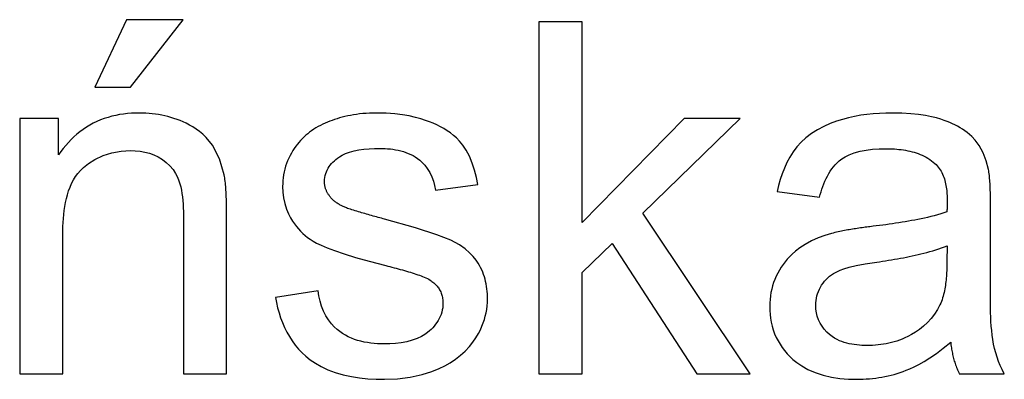
# Model space of a CAD drawing. Units: millimetres. Extents: x 32006 to 51456, y -34538 to -24666.
# Drawn here: x 36329 to 36333, y -32243 to -32241 of the extents above; entities that cross this region are included whole.
import ezdxf

# ---------------------------------------------------------------- set-up
doc = ezdxf.new("R2010")
doc.units = ezdxf.units.MM
doc.linetypes.add('L.PUNKTOWA_C', pattern=[10, 7, -1.2, 0.6, -1.2])
doc.layers.add('01  Kontur 1', color=10, linetype='Continuous', lineweight=30)
doc.layers.add('05 __ _ __ _ __ _ __           CENTER', color=40, linetype='L.PUNKTOWA_C', lineweight=9)

# ---------------------------------------------------------------- blocks, each defined once
blk = doc.blocks.new('ROBUST #1')
at = {"layer": '01  Kontur 1'}
for p, q in [((313.5214, -28.8324), (313.3865, -29.1194)), ((313.7638, -28.8324), (313.5214, -28.8324)), ((313.5386, -29.1194), (313.7638, -28.8324)), ((315.465, -28.8416), (315.2809, -28.8416)), ((315.2809, -28.8416), (315.2809, -30.3416)), ((315.465, -29.6967), (315.465, -28.8416)), ((313.3865, -29.1194), (313.5386, -29.1194)), ((313.2322, -29.2543), (313.0664, -29.2543)), ((313.0664, -29.2543), (313.0664, -30.3416)), ((313.2322, -29.4086), (313.2322, -29.2543)), ((313.3957, -29.2665), (313.3805, -29.2738)), ((313.4112, -29.26), (313.3957, -29.2665)), ((313.427, -29.254), (313.4112, -29.26)), ((313.4431, -29.2488), (313.427, -29.254)), ((313.4595, -29.2443), (313.4431, -29.2488)), ((313.4761, -29.2404), (313.4595, -29.2443)), ((313.4928, -29.2372), (313.4761, -29.2404)), ((313.5096, -29.2346), (313.4928, -29.2372)), ((313.5265, -29.2327), (313.5096, -29.2346)), ((313.5434, -29.2313), (313.5265, -29.2327)), ((313.5604, -29.2305), (313.5434, -29.2313)), ((313.5774, -29.2303), (313.5604, -29.2305)), ((313.5912, -29.2305), (313.5774, -29.2303)), ((313.6048, -29.231), (313.5912, -29.2305)), ((313.6184, -29.2319), (313.6048, -29.231)), ((313.6319, -29.2331), (313.6184, -29.2319)), ((313.6454, -29.2348), (313.6319, -29.2331)), ((313.6588, -29.2368), (313.6454, -29.2348)), ((313.6721, -29.2392), (313.6588, -29.2368)), ((313.6854, -29.242), (313.6721, -29.2392)), ((313.6985, -29.2453), (313.6854, -29.242)), ((313.7116, -29.2489), (313.6985, -29.2453)), ((313.7245, -29.253), (313.7116, -29.2489)), ((313.7374, -29.2575), (313.7245, -29.253)), ((313.7502, -29.2624), (313.7374, -29.2575)), ((313.7631, -29.2679), (313.7502, -29.2624)), ((313.7766, -29.2742), (313.7631, -29.2679)), ((314.3892, -29.2653), (314.379, -29.2693)), ((314.3993, -29.2616), (314.3892, -29.2653)), ((314.4096, -29.2581), (314.3993, -29.2616)), ((314.4202, -29.2547), (314.4096, -29.2581)), ((314.431, -29.2515), (314.4202, -29.2547)), ((314.4422, -29.2484), (314.431, -29.2515)), ((314.4537, -29.2455), (314.4422, -29.2484)), ((314.4655, -29.2429), (314.4537, -29.2455)), ((314.4776, -29.2404), (314.4655, -29.2429)), ((314.4902, -29.2381), (314.4776, -29.2404)), ((314.5031, -29.2362), (314.4902, -29.2381)), ((314.5164, -29.2344), (314.5031, -29.2362)), ((314.5301, -29.233), (314.5164, -29.2344)), ((314.5442, -29.2318), (314.5301, -29.233)), ((314.5588, -29.231), (314.5442, -29.2318)), ((314.5738, -29.2305), (314.5588, -29.231)), ((314.5893, -29.2303), (314.5738, -29.2305)), ((314.6293, -29.2312), (314.5893, -29.2303)), ((314.6657, -29.2338), (314.6293, -29.2312)), ((314.6986, -29.2378), (314.6657, -29.2338)), ((314.7281, -29.2429), (314.6986, -29.2378)), ((314.7543, -29.2487), (314.7281, -29.2429)), ((314.7775, -29.255), (314.7543, -29.2487)), ((314.7976, -29.2615), (314.7775, -29.255)), ((314.8149, -29.2678), (314.7976, -29.2615)), ((314.8304, -29.2741), (314.8149, -29.2678)), ((315.9006, -29.2543), (315.465, -29.6967)), ((315.7245, -29.6579), (316.1396, -29.2543)), ((316.1396, -29.2543), (315.9006, -29.2543)), ((316.5495, -29.2655), (316.5228, -29.2755)), ((316.5756, -29.2573), (316.5495, -29.2655)), ((316.6013, -29.2505), (316.5756, -29.2573)), ((316.6273, -29.2448), (316.6013, -29.2505)), ((316.6536, -29.2401), (316.6273, -29.2448)), ((316.6801, -29.2364), (316.6536, -29.2401)), ((316.7067, -29.2337), (316.6801, -29.2364)), ((316.7334, -29.2317), (316.7067, -29.2337)), ((316.76, -29.2306), (316.7334, -29.2317)), ((316.7867, -29.2303), (316.76, -29.2306)), ((316.8293, -29.2311), (316.7867, -29.2303)), ((316.8671, -29.2333), (316.8293, -29.2311)), ((316.9004, -29.2367), (316.8671, -29.2333)), ((316.9296, -29.241), (316.9004, -29.2367)), ((316.9547, -29.2459), (316.9296, -29.241)), ((316.9763, -29.2511), (316.9547, -29.2459)), ((316.9944, -29.2564), (316.9763, -29.2511)), ((317.0094, -29.2615), (316.9944, -29.2564)), ((317.0216, -29.2662), (317.0094, -29.2615)), ((317.0329, -29.2708), (317.0216, -29.2662)), ((313.3233, -29.31), (313.3102, -29.3206)), ((313.337, -29.3), (313.3233, -29.31)), ((313.3511, -29.2905), (313.337, -29.3)), ((313.3657, -29.2818), (313.3511, -29.2905)), ((313.3805, -29.2738), (313.3657, -29.2818)), ((313.7907, -29.2815), (313.7766, -29.2742)), ((313.805, -29.2897), (313.7907, -29.2815)), ((313.8194, -29.2989), (313.805, -29.2897)), ((313.8337, -29.3093), (313.8194, -29.2989)), ((313.8475, -29.3208), (313.8337, -29.3093)), ((314.3114, -29.3057), (314.303, -29.312)), ((314.3203, -29.2995), (314.3114, -29.3057)), ((314.3295, -29.2937), (314.3203, -29.2995)), ((314.339, -29.2881), (314.3295, -29.2937)), ((314.3488, -29.283), (314.339, -29.2881)), ((314.3587, -29.2781), (314.3488, -29.283)), ((314.3688, -29.2735), (314.3587, -29.2781)), ((314.379, -29.2693), (314.3688, -29.2735)), ((314.8458, -29.281), (314.8304, -29.2741)), ((314.8609, -29.2886), (314.8458, -29.281)), ((314.8756, -29.2967), (314.8609, -29.2886)), ((314.8899, -29.3056), (314.8756, -29.2967)), ((314.9038, -29.3152), (314.8899, -29.3056)), ((316.4692, -29.3013), (316.4434, -29.3176)), ((316.4959, -29.2873), (316.4692, -29.3013)), ((316.5228, -29.2755), (316.4959, -29.2873)), ((317.0442, -29.2758), (317.0329, -29.2708)), ((317.0554, -29.2811), (317.0442, -29.2758)), ((317.0664, -29.2868), (317.0554, -29.2811)), ((317.0773, -29.2929), (317.0664, -29.2868)), ((317.0878, -29.2993), (317.0773, -29.2929)), ((317.0981, -29.3062), (317.0878, -29.2993)), ((317.108, -29.3135), (317.0981, -29.3062)), ((313.2855, -29.3433), (313.2739, -29.3555)), ((313.2976, -29.3317), (313.2855, -29.3433)), ((313.3102, -29.3206), (313.2976, -29.3317)), ((313.862, -29.3348), (313.8475, -29.3208)), ((313.8882, -29.368), (313.862, -29.3348)), ((314.2644, -29.3475), (314.2574, -29.3553)), ((314.2716, -29.3398), (314.2644, -29.3475)), ((314.2791, -29.3325), (314.2716, -29.3398)), ((314.2868, -29.3254), (314.2791, -29.3325)), ((314.2948, -29.3186), (314.2868, -29.3254)), ((314.303, -29.312), (314.2948, -29.3186)), ((314.917, -29.3255), (314.9038, -29.3152)), ((314.9296, -29.3367), (314.917, -29.3255)), ((314.9428, -29.3504), (314.9296, -29.3367)), ((314.9568, -29.3675), (314.9428, -29.3504)), ((316.4196, -29.3357), (316.3989, -29.3548)), ((316.4434, -29.3176), (316.4196, -29.3357)), ((317.1175, -29.3212), (317.108, -29.3135)), ((317.1273, -29.3303), (317.1175, -29.3212)), ((317.1414, -29.3457), (317.1273, -29.3303)), ((317.1582, -29.3687), (317.1414, -29.3457)), ((313.2419, -29.3947), (313.2322, -29.4086)), ((313.2521, -29.3812), (313.2419, -29.3947)), ((313.2627, -29.3681), (313.2521, -29.3812)), ((313.2739, -29.3555), (313.2627, -29.3681)), ((313.4599, -29.3996), (313.4988, -29.3926)), ((313.4988, -29.3926), (313.5386, -29.3903)), ((313.5386, -29.3903), (313.5591, -29.391)), ((313.5591, -29.391), (313.5796, -29.3931)), ((313.5796, -29.3931), (313.5998, -29.3967)), ((313.9186, -29.4263), (313.8882, -29.368)), ((314.2314, -29.3908), (314.2253, -29.4009)), ((314.2377, -29.3812), (314.2314, -29.3908)), ((314.2442, -29.3721), (314.2377, -29.3812)), ((314.2507, -29.3635), (314.2442, -29.3721)), ((314.2574, -29.3553), (314.2507, -29.3635)), ((314.4729, -29.3973), (314.4925, -29.3919)), ((314.4925, -29.3919), (314.5131, -29.3878)), ((314.5131, -29.3878), (314.5346, -29.3847)), ((314.5346, -29.3847), (314.5567, -29.3827)), ((314.5567, -29.3827), (314.5792, -29.3815)), ((314.5792, -29.3815), (314.6018, -29.3812)), ((314.6018, -29.3812), (314.6131, -29.3813)), ((314.6131, -29.3813), (314.6245, -29.3817)), ((314.6245, -29.3817), (314.6358, -29.3825)), ((314.6358, -29.3825), (314.6472, -29.3835)), ((314.6472, -29.3835), (314.6585, -29.3849)), ((314.6585, -29.3849), (314.6698, -29.3867)), ((314.6698, -29.3867), (314.681, -29.3889)), ((314.681, -29.3889), (314.692, -29.3915)), ((314.692, -29.3915), (314.7028, -29.3946)), ((314.7028, -29.3946), (314.7135, -29.3981)), ((314.971, -29.3888), (314.9568, -29.3675)), ((314.9848, -29.4149), (314.971, -29.3888)), ((316.3808, -29.3749), (316.365, -29.3959)), ((316.3989, -29.3548), (316.3808, -29.3749)), ((316.626, -29.3999), (316.6509, -29.3931)), ((316.6509, -29.3931), (316.6771, -29.3881)), ((316.6771, -29.3881), (316.7043, -29.3848)), ((316.7043, -29.3848), (316.7321, -29.3829)), ((316.7321, -29.3829), (316.7604, -29.3823)), ((316.7604, -29.3823), (316.7696, -29.3824)), ((316.7696, -29.3824), (316.7789, -29.3826)), ((316.7789, -29.3826), (316.7883, -29.383)), ((316.7883, -29.383), (316.7977, -29.3835)), ((316.7977, -29.3835), (316.8071, -29.3843)), ((316.8071, -29.3843), (316.8165, -29.3852)), ((316.8165, -29.3852), (316.8259, -29.3863)), ((316.8259, -29.3863), (316.8353, -29.3876)), ((316.8353, -29.3876), (316.8446, -29.3891)), ((316.8446, -29.3891), (316.8538, -29.3909)), ((316.8538, -29.3909), (316.863, -29.3929)), ((316.863, -29.3929), (316.8721, -29.3952)), ((316.8721, -29.3952), (316.8811, -29.3977)), ((317.1752, -29.3998), (317.1582, -29.3687)), ((313.3598, -29.4458), (313.3876, -29.4281)), ((313.3876, -29.4281), (313.4221, -29.4117)), ((313.4221, -29.4117), (313.4599, -29.3996)), ((313.5998, -29.3967), (313.6197, -29.402)), ((313.6197, -29.402), (313.6388, -29.409)), ((313.6388, -29.409), (313.6573, -29.4178)), ((313.6573, -29.4178), (313.6749, -29.4284)), ((313.6749, -29.4284), (313.6915, -29.4408)), ((313.9387, -29.4944), (313.9186, -29.4263)), ((314.2091, -29.434), (314.2045, -29.4457)), ((314.2141, -29.4226), (314.2091, -29.434)), ((314.2196, -29.4115), (314.2141, -29.4226)), ((314.2253, -29.4009), (314.2196, -29.4115)), ((314.4023, -29.4397), (314.4084, -29.4338)), ((314.4084, -29.4338), (314.4147, -29.4283)), ((314.4147, -29.4283), (314.4218, -29.4226)), ((314.4218, -29.4226), (314.4308, -29.4164)), ((314.4308, -29.4164), (314.442, -29.4099)), ((314.442, -29.4099), (314.4559, -29.4035)), ((314.4559, -29.4035), (314.4729, -29.3973)), ((314.7135, -29.3981), (314.7239, -29.4022)), ((314.7239, -29.4022), (314.7341, -29.4068)), ((314.7341, -29.4068), (314.744, -29.4119)), ((314.744, -29.4119), (314.7536, -29.4177)), ((314.7536, -29.4177), (314.7629, -29.424)), ((314.7629, -29.424), (314.7725, -29.4315)), ((314.7725, -29.4315), (314.783, -29.4411)), ((314.9969, -29.4439), (314.9848, -29.4149)), ((316.351, -29.418), (316.3386, -29.441)), ((316.365, -29.3959), (316.351, -29.418)), ((316.553, -29.442), (316.5619, -29.4341)), ((316.5619, -29.4341), (316.5726, -29.4258)), ((316.5726, -29.4258), (316.5866, -29.417)), ((316.5866, -29.417), (316.6042, -29.4082)), ((316.6042, -29.4082), (316.626, -29.3999)), ((316.8811, -29.3977), (316.89, -29.4005)), ((316.89, -29.4005), (316.8988, -29.4035)), ((316.8988, -29.4035), (316.9074, -29.4069)), ((316.9074, -29.4069), (316.9159, -29.4105)), ((316.9159, -29.4105), (316.9242, -29.4145)), ((316.9242, -29.4145), (316.9323, -29.4188)), ((316.9323, -29.4188), (316.9402, -29.4234)), ((316.9402, -29.4234), (316.9479, -29.4283)), ((316.9479, -29.4283), (316.9554, -29.4336)), ((316.9554, -29.4336), (316.9626, -29.4392)), ((317.1887, -29.4344), (317.1752, -29.3998)), ((317.1983, -29.4704), (317.1887, -29.4344)), ((313.3143, -29.4878), (313.3253, -29.4751)), ((313.3253, -29.4751), (313.3391, -29.4621)), ((313.3391, -29.4621), (313.3598, -29.4458)), ((313.6915, -29.4408), (313.7067, -29.455)), ((313.7067, -29.455), (313.7204, -29.4712)), ((313.7204, -29.4712), (313.7314, -29.4879)), ((314.1972, -29.4696), (314.1943, -29.4816)), ((314.2006, -29.4576), (314.1972, -29.4696)), ((314.2045, -29.4457), (314.2006, -29.4576)), ((314.3743, -29.481), (314.3777, -29.4734)), ((314.3777, -29.4734), (314.3817, -29.466)), ((314.3817, -29.466), (314.3863, -29.459)), ((314.3863, -29.459), (314.3912, -29.4522)), ((314.3912, -29.4522), (314.3966, -29.4458)), ((314.3966, -29.4458), (314.4023, -29.4397)), ((314.783, -29.4411), (314.7939, -29.4529)), ((314.7939, -29.4529), (314.8048, -29.4671)), ((314.8048, -29.4671), (314.8152, -29.4838)), ((315.0067, -29.474), (314.9969, -29.4439)), ((315.0144, -29.5047), (315.0067, -29.474)), ((316.3277, -29.4649), (316.3183, -29.4894)), ((316.3386, -29.441), (316.3277, -29.4649)), ((316.5171, -29.4888), (316.5233, -29.4787)), ((316.5233, -29.4787), (316.53, -29.4689)), ((316.53, -29.4689), (316.5371, -29.4595)), ((316.5371, -29.4595), (316.5448, -29.4505)), ((316.5448, -29.4505), (316.553, -29.442)), ((316.9626, -29.4392), (316.9696, -29.4452)), ((316.9696, -29.4452), (316.9748, -29.45)), ((316.9748, -29.45), (316.9797, -29.4551)), ((316.9797, -29.4551), (316.9842, -29.4605)), ((316.9842, -29.4605), (316.9885, -29.4662)), ((316.9885, -29.4662), (316.9924, -29.4721)), ((316.9924, -29.4721), (316.9961, -29.4782)), ((316.9961, -29.4782), (316.9994, -29.4845)), ((317.1993, -29.4763), (317.1983, -29.4704)), ((317.2003, -29.4826), (317.1993, -29.4763)), ((313.2879, -29.5308), (313.2956, -29.5158)), ((313.2956, -29.5158), (313.3044, -29.5014)), ((313.3044, -29.5014), (313.3143, -29.4878)), ((313.7314, -29.4879), (313.7396, -29.5041)), ((313.7396, -29.5041), (313.7456, -29.5191)), ((313.7456, -29.5191), (313.7498, -29.5326)), ((313.9399, -29.5007), (313.9387, -29.4944)), ((313.941, -29.5073), (313.9399, -29.5007)), ((313.9419, -29.5142), (313.941, -29.5073)), ((313.9428, -29.5214), (313.9419, -29.5142)), ((314.189, -29.5185), (314.1882, -29.531)), ((314.1902, -29.5061), (314.189, -29.5185)), ((314.192, -29.4938), (314.1902, -29.5061)), ((314.1943, -29.4816), (314.192, -29.4938)), ((314.3663, -29.5218), (314.3666, -29.5134)), ((314.3666, -29.5134), (314.3676, -29.5051)), ((314.3676, -29.5051), (314.3692, -29.4969)), ((314.3692, -29.4969), (314.3714, -29.4888)), ((314.3714, -29.4888), (314.3743, -29.481)), ((314.8152, -29.4838), (314.8239, -29.5018)), ((314.8239, -29.5018), (314.8307, -29.5205)), ((314.8307, -29.5205), (314.836, -29.5398)), ((315.0203, -29.5355), (315.0144, -29.5047)), ((316.3101, -29.5144), (316.3032, -29.5398)), ((316.3183, -29.4894), (316.3101, -29.5144)), ((316.4964, -29.532), (316.501, -29.5209)), ((316.501, -29.5209), (316.506, -29.5099)), ((316.506, -29.5099), (316.5114, -29.4992)), ((316.5114, -29.4992), (316.5171, -29.4888)), ((316.9994, -29.4845), (317.0025, -29.4909)), ((317.0025, -29.4909), (317.0053, -29.4974)), ((317.0053, -29.4974), (317.0078, -29.5041)), ((317.0078, -29.5041), (317.01, -29.5109)), ((317.01, -29.5109), (317.012, -29.5177)), ((317.012, -29.5177), (317.0138, -29.5247)), ((317.2011, -29.4892), (317.2003, -29.4826)), ((317.2019, -29.496), (317.2011, -29.4892)), ((317.2026, -29.5029), (317.2019, -29.496)), ((317.2033, -29.51), (317.2026, -29.5029)), ((317.2038, -29.5171), (317.2033, -29.51)), ((317.2044, -29.5243), (317.2038, -29.5171)), ((313.2702, -29.5788), (313.2753, -29.5624)), ((313.2753, -29.5624), (313.2812, -29.5464)), ((313.2812, -29.5464), (313.2879, -29.5308)), ((313.7498, -29.5326), (313.7531, -29.5456)), ((313.7531, -29.5456), (313.7559, -29.5593)), ((313.7559, -29.5593), (313.7582, -29.5735)), ((313.9436, -29.5287), (313.9428, -29.5214)), ((313.9443, -29.5361), (313.9436, -29.5287)), ((313.945, -29.5436), (313.9443, -29.5361)), ((313.9456, -29.5511), (313.945, -29.5436)), ((313.9461, -29.5586), (313.9456, -29.5511)), ((313.9465, -29.5661), (313.9461, -29.5586)), ((314.1882, -29.531), (314.188, -29.5435)), ((314.188, -29.5435), (314.189, -29.5682)), ((314.3664, -29.5247), (314.3663, -29.5218)), ((314.3665, -29.5276), (314.3664, -29.5247)), ((314.3667, -29.5305), (314.3665, -29.5276)), ((314.3669, -29.5334), (314.3667, -29.5305)), ((314.3673, -29.5362), (314.3669, -29.5334)), ((314.3677, -29.5391), (314.3673, -29.5362)), ((314.3683, -29.5419), (314.3677, -29.5391)), ((314.3689, -29.5447), (314.3683, -29.5419)), ((314.3695, -29.5475), (314.3689, -29.5447)), ((314.3703, -29.5503), (314.3695, -29.5475)), ((314.3712, -29.553), (314.3703, -29.5503)), ((314.3721, -29.5558), (314.3712, -29.553)), ((314.3731, -29.5585), (314.3721, -29.5558)), ((314.3743, -29.5612), (314.3731, -29.5585)), ((314.3754, -29.5638), (314.3743, -29.5612)), ((314.836, -29.5398), (314.8396, -29.5595)), ((314.8396, -29.5595), (315.0203, -29.5355)), ((316.3032, -29.5398), (316.2973, -29.5653)), ((316.4844, -29.5663), (316.4881, -29.5548)), ((316.4881, -29.5548), (316.4921, -29.5433)), ((316.4921, -29.5433), (316.4964, -29.532)), ((317.0138, -29.5247), (317.0155, -29.5318)), ((317.0155, -29.5318), (317.0169, -29.5389)), ((317.0169, -29.5389), (317.0181, -29.5461)), ((317.0181, -29.5461), (317.0191, -29.5534)), ((317.0191, -29.5534), (317.02, -29.5607)), ((317.02, -29.5607), (317.0207, -29.568)), ((317.2048, -29.5314), (317.2044, -29.5243)), ((317.2052, -29.5384), (317.2048, -29.5314)), ((317.2055, -29.5455), (317.2052, -29.5384)), ((317.2059, -29.5527), (317.2055, -29.5455)), ((317.2061, -29.56), (317.2059, -29.5527)), ((317.2064, -29.5674), (317.2061, -29.56)), ((313.2622, -29.6121), (313.2658, -29.5954)), ((313.2658, -29.5954), (313.2702, -29.5788)), ((313.7582, -29.5735), (313.7602, -29.5882)), ((313.7602, -29.5882), (313.7618, -29.6032)), ((313.7618, -29.6032), (313.763, -29.6185)), ((313.9469, -29.5736), (313.9465, -29.5661)), ((313.9473, -29.5811), (313.9469, -29.5736)), ((313.9476, -29.5888), (313.9473, -29.5811)), ((313.9479, -29.5966), (313.9476, -29.5888)), ((313.9481, -29.6044), (313.9479, -29.5966)), ((313.9483, -29.6122), (313.9481, -29.6044)), ((314.189, -29.5682), (314.1921, -29.5925)), ((314.1921, -29.5925), (314.1974, -29.6166)), ((314.3767, -29.5664), (314.3754, -29.5638)), ((314.378, -29.569), (314.3767, -29.5664)), ((314.3794, -29.5715), (314.378, -29.569)), ((314.3809, -29.574), (314.3794, -29.5715)), ((314.3824, -29.5764), (314.3809, -29.574)), ((314.384, -29.5788), (314.3824, -29.5764)), ((314.3857, -29.5812), (314.384, -29.5788)), ((314.3874, -29.5835), (314.3857, -29.5812)), ((314.3892, -29.5858), (314.3874, -29.5835)), ((314.3914, -29.5887), (314.3892, -29.5858)), ((314.3937, -29.5915), (314.3914, -29.5887)), ((314.3961, -29.5942), (314.3937, -29.5915)), ((314.3985, -29.5969), (314.3961, -29.5942)), ((314.4011, -29.5994), (314.3985, -29.5969)), ((314.4037, -29.6019), (314.4011, -29.5994)), ((314.4065, -29.6043), (314.4037, -29.6019)), ((314.4092, -29.6066), (314.4065, -29.6043)), ((316.2973, -29.5653), (316.478, -29.5893)), ((316.478, -29.5893), (316.4811, -29.5778)), ((316.4811, -29.5778), (316.4844, -29.5663)), ((317.0207, -29.568), (317.0213, -29.5753)), ((317.0213, -29.5753), (317.0217, -29.5825)), ((317.0217, -29.5825), (317.022, -29.5898)), ((317.022, -29.5898), (317.0221, -29.597)), ((317.0221, -29.597), (317.0222, -29.6041)), ((317.0222, -29.6041), (317.0222, -29.6062)), ((317.2066, -29.5748), (317.2064, -29.5674)), ((317.2068, -29.5822), (317.2066, -29.5748)), ((317.2069, -29.5897), (317.2068, -29.5822)), ((317.2071, -29.5971), (317.2069, -29.5897)), ((317.2072, -29.6045), (317.2071, -29.5971)), ((317.2073, -29.6119), (317.2072, -29.6045)), ((313.2546, -29.6626), (313.2567, -29.6456)), ((313.2567, -29.6456), (313.2592, -29.6288)), ((313.2592, -29.6288), (313.2622, -29.6121)), ((313.763, -29.6185), (313.7639, -29.634)), ((313.7639, -29.634), (313.7645, -29.6496)), ((313.9485, -29.62), (313.9483, -29.6122)), ((313.9486, -29.6279), (313.9485, -29.62)), ((313.9488, -29.6357), (313.9486, -29.6279)), ((313.9489, -29.6435), (313.9488, -29.6357)), ((313.9489, -29.6512), (313.9489, -29.6435)), ((314.1974, -29.6166), (314.2047, -29.6397)), ((314.2047, -29.6397), (314.2131, -29.66)), ((314.4121, -29.6089), (314.4092, -29.6066)), ((314.415, -29.611), (314.4121, -29.6089)), ((314.418, -29.6131), (314.415, -29.611)), ((314.421, -29.6152), (314.418, -29.6131)), ((314.424, -29.6171), (314.421, -29.6152)), ((314.4272, -29.619), (314.424, -29.6171)), ((314.4303, -29.6209), (314.4272, -29.619)), ((314.4335, -29.6227), (314.4303, -29.6209)), ((314.4368, -29.6244), (314.4335, -29.6227)), ((314.44, -29.6261), (314.4368, -29.6244)), ((314.4433, -29.6277), (314.44, -29.6261)), ((314.4466, -29.6293), (314.4433, -29.6277)), ((314.45, -29.6308), (314.4466, -29.6293)), ((314.4533, -29.6322), (314.45, -29.6308)), ((314.4567, -29.6336), (314.4533, -29.6322)), ((314.4601, -29.635), (314.4567, -29.6336)), ((314.4648, -29.6367), (314.4601, -29.635)), ((314.4704, -29.6386), (314.4648, -29.6367)), ((314.4767, -29.6406), (314.4704, -29.6386)), ((314.4834, -29.6428), (314.4767, -29.6406)), ((314.4905, -29.645), (314.4834, -29.6428)), ((314.4977, -29.6472), (314.4905, -29.645)), ((317.0212, -29.6468), (317.0211, -29.6486)), ((317.0213, -29.6449), (317.0212, -29.6468)), ((317.0214, -29.6412), (317.0213, -29.6431)), ((317.0213, -29.6431), (317.0213, -29.6449)), ((317.0215, -29.6373), (317.0214, -29.6393)), ((317.0214, -29.6393), (317.0214, -29.6412)), ((317.0216, -29.6335), (317.0215, -29.6354)), ((317.0215, -29.6354), (317.0215, -29.6373)), ((317.0217, -29.6297), (317.0216, -29.6316)), ((317.0216, -29.6316), (317.0216, -29.6335)), ((317.0218, -29.626), (317.0217, -29.6278)), ((317.0217, -29.6278), (317.0217, -29.6297)), ((317.0219, -29.6224), (317.0218, -29.6242)), ((317.0218, -29.6242), (317.0218, -29.626)), ((317.022, -29.6185), (317.0219, -29.6206)), ((317.0219, -29.6206), (317.0219, -29.6224)), ((317.0221, -29.6136), (317.022, -29.6162)), ((317.022, -29.6162), (317.022, -29.6185)), ((317.0222, -29.6062), (317.0221, -29.6086)), ((317.0221, -29.6086), (317.0221, -29.6111)), ((317.0221, -29.6111), (317.0221, -29.6136)), ((317.2073, -29.6192), (317.2073, -29.6119)), ((317.2074, -29.6265), (317.2073, -29.6192)), ((317.2074, -29.6337), (317.2074, -29.6265)), ((317.2074, -29.6407), (317.2074, -29.6337)), ((317.2074, -29.8865), (317.2074, -29.6407)), ((313.2519, -29.6969), (313.253, -29.6797)), ((313.253, -29.6797), (313.2546, -29.6626)), ((313.7645, -29.6496), (313.7648, -29.6652)), ((313.7648, -29.6652), (313.7649, -29.6807)), ((313.7649, -29.6807), (313.7649, -30.3416)), ((313.949, -29.6589), (313.9489, -29.6512)), ((313.949, -29.6664), (313.949, -29.6589)), ((313.949, -29.6739), (313.949, -29.6664)), ((313.949, -30.3416), (313.949, -29.6739)), ((314.2131, -29.66), (314.2219, -29.6774)), ((314.2219, -29.6774), (314.2304, -29.6917)), ((314.5048, -29.6493), (314.4977, -29.6472)), ((314.5116, -29.6513), (314.5048, -29.6493)), ((314.5181, -29.6533), (314.5116, -29.6513)), ((314.5248, -29.6552), (314.5181, -29.6533)), ((314.5315, -29.6572), (314.5248, -29.6552)), ((314.5385, -29.6592), (314.5315, -29.6572)), ((314.5455, -29.6612), (314.5385, -29.6592)), ((314.5526, -29.6633), (314.5455, -29.6612)), ((314.5598, -29.6653), (314.5526, -29.6633)), ((314.567, -29.6674), (314.5598, -29.6653)), ((314.5742, -29.6694), (314.567, -29.6674)), ((314.5814, -29.6715), (314.5742, -29.6694)), ((314.5885, -29.6735), (314.5814, -29.6715)), ((314.5956, -29.6755), (314.5885, -29.6735)), ((314.6025, -29.6774), (314.5956, -29.6755)), ((314.6093, -29.6793), (314.6025, -29.6774)), ((314.616, -29.6812), (314.6093, -29.6793)), ((314.6224, -29.683), (314.616, -29.6812)), ((314.7552, -29.7199), (314.6224, -29.683)), ((316.1819, -30.3416), (315.7245, -29.6579)), ((316.8705, -29.6891), (316.8571, -29.6915)), ((316.8838, -29.6867), (316.8705, -29.6891)), ((316.8971, -29.6841), (316.8838, -29.6867)), ((316.9108, -29.6813), (316.8971, -29.6841)), ((316.9247, -29.6783), (316.9108, -29.6813)), ((316.9388, -29.6752), (316.9247, -29.6783)), ((316.9529, -29.6718), (316.9388, -29.6752)), ((316.967, -29.6683), (316.9529, -29.6718)), ((316.9809, -29.6646), (316.967, -29.6683)), ((316.9946, -29.6606), (316.9809, -29.6646)), ((317.008, -29.6565), (316.9946, -29.6606)), ((317.021, -29.6522), (317.008, -29.6565)), ((317.0211, -29.6504), (317.021, -29.6522)), ((317.0211, -29.6486), (317.0211, -29.6504)), ((313.2506, -29.7312), (313.2511, -29.7141)), ((313.2511, -29.7141), (313.2519, -29.6969)), ((314.2304, -29.6917), (314.2382, -29.7033)), ((314.2382, -29.7033), (314.2463, -29.7141)), ((314.2463, -29.7141), (314.2549, -29.7243)), ((314.2549, -29.7243), (314.264, -29.7341)), ((314.8461, -29.7491), (314.7552, -29.7199)), ((316.5915, -29.73), (316.5847, -29.7313)), ((316.5981, -29.7289), (316.5915, -29.73)), ((316.6047, -29.7277), (316.5981, -29.7289)), ((316.6114, -29.7266), (316.6047, -29.7277)), ((316.6182, -29.7255), (316.6114, -29.7266)), ((316.625, -29.7245), (316.6182, -29.7255)), ((316.6318, -29.7234), (316.625, -29.7245)), ((316.6386, -29.7224), (316.6318, -29.7234)), ((316.6455, -29.7214), (316.6386, -29.7224)), ((316.6523, -29.7204), (316.6455, -29.7214)), ((316.6592, -29.7195), (316.6523, -29.7204)), ((316.666, -29.7185), (316.6592, -29.7195)), ((316.6728, -29.7176), (316.666, -29.7185)), ((316.6796, -29.7167), (316.6728, -29.7176)), ((316.6863, -29.7159), (316.6796, -29.7167)), ((316.6929, -29.715), (316.6863, -29.7159)), ((316.7063, -29.7134), (316.6929, -29.715)), ((316.7198, -29.7118), (316.7063, -29.7134)), ((316.7334, -29.71), (316.7198, -29.7118)), ((316.7471, -29.7083), (316.7334, -29.71)), ((316.7609, -29.7064), (316.7471, -29.7083)), ((316.7747, -29.7045), (316.7609, -29.7064)), ((316.7885, -29.7025), (316.7747, -29.7045)), ((316.8023, -29.7004), (316.7885, -29.7025)), ((316.8161, -29.6983), (316.8023, -29.7004)), ((316.8299, -29.6961), (316.8161, -29.6983)), ((316.8435, -29.6939), (316.8299, -29.6961)), ((316.8571, -29.6915), (316.8435, -29.6939)), ((313.2505, -29.7482), (313.2506, -29.7312)), ((313.2505, -30.3416), (313.2505, -29.7482)), ((314.264, -29.7341), (314.2736, -29.7434)), ((314.2736, -29.7434), (314.2837, -29.7522)), ((314.2837, -29.7522), (314.2943, -29.7605)), ((314.2943, -29.7605), (314.3053, -29.7683)), ((314.3053, -29.7683), (314.3175, -29.7761)), ((314.905, -29.7725), (314.8461, -29.7491)), ((314.9417, -29.7918), (314.905, -29.7725)), ((316.4713, -29.763), (316.4434, -29.7756)), ((316.5, -29.7523), (316.4713, -29.763)), ((316.5294, -29.7436), (316.5, -29.7523)), ((316.536, -29.7419), (316.5294, -29.7436)), ((316.5428, -29.7402), (316.536, -29.7419)), ((316.5496, -29.7385), (316.5428, -29.7402)), ((316.5566, -29.7369), (316.5496, -29.7385)), ((316.5637, -29.7354), (316.5566, -29.7369)), ((316.5707, -29.734), (316.5637, -29.7354)), ((316.5777, -29.7326), (316.5707, -29.734)), ((316.5847, -29.7313), (316.5777, -29.7326)), ((314.3175, -29.7761), (314.3328, -29.7847)), ((314.3328, -29.7847), (314.3525, -29.7943)), ((314.3525, -29.7943), (314.3777, -29.8051)), ((314.3777, -29.8051), (314.4097, -29.8171)), ((314.966, -29.8092), (314.9417, -29.7918)), ((314.9854, -29.8263), (314.966, -29.8092)), ((315.465, -29.9105), (315.5931, -29.7859)), ((315.5931, -29.7859), (315.9543, -30.3416)), ((316.3941, -29.8051), (316.3754, -29.8193)), ((316.4168, -29.7902), (316.3941, -29.8051)), ((316.4434, -29.7756), (316.4168, -29.7902)), ((316.9607, -29.8175), (316.9733, -29.8136)), ((316.9733, -29.8136), (316.9859, -29.8096)), ((316.9859, -29.8096), (316.9983, -29.8053)), ((316.9983, -29.8053), (317.0104, -29.8009)), ((317.0104, -29.8009), (317.0222, -29.7962)), ((317.0222, -29.7962), (317.021, -29.8637)), ((314.4097, -29.8171), (314.4496, -29.8306)), ((314.4496, -29.8306), (314.4985, -29.8456)), ((314.4985, -29.8456), (314.5576, -29.8623)), ((315.0008, -29.8426), (314.9854, -29.8263)), ((315.0127, -29.8575), (315.0008, -29.8426)), ((316.34, -29.854), (316.3312, -29.8646)), ((316.3491, -29.8439), (316.34, -29.854)), ((316.3606, -29.8324), (316.3491, -29.8439)), ((316.3754, -29.8193), (316.3606, -29.8324)), ((316.7717, -29.8583), (316.7844, -29.8562)), ((316.7844, -29.8562), (316.7972, -29.8541)), ((316.7972, -29.8541), (316.8099, -29.8518)), ((316.8099, -29.8518), (316.8226, -29.8495)), ((316.8226, -29.8495), (316.8353, -29.8471)), ((316.8353, -29.8471), (316.848, -29.8447)), ((316.848, -29.8447), (316.8606, -29.8421)), ((316.8606, -29.8421), (316.873, -29.8395)), ((316.873, -29.8395), (316.8854, -29.8368)), ((316.8854, -29.8368), (316.8977, -29.834)), ((316.8977, -29.834), (316.91, -29.8311)), ((316.91, -29.8311), (316.9225, -29.8279)), ((316.9225, -29.8279), (316.9352, -29.8247)), ((316.9352, -29.8247), (316.9479, -29.8212)), ((316.9479, -29.8212), (316.9607, -29.8175)), ((314.5576, -29.8623), (314.6281, -29.8808)), ((314.6281, -29.8808), (314.6368, -29.883)), ((314.6368, -29.883), (314.6455, -29.8852)), ((314.6455, -29.8852), (314.6543, -29.8875)), ((314.6543, -29.8875), (314.6632, -29.8898)), ((314.6632, -29.8898), (314.6721, -29.8921)), ((314.6721, -29.8921), (314.6809, -29.8945)), ((314.6809, -29.8945), (314.6898, -29.8969)), ((314.6898, -29.8969), (314.6986, -29.8994)), ((315.0213, -29.87), (315.0127, -29.8575)), ((315.0272, -29.8797), (315.0213, -29.87)), ((315.0323, -29.889), (315.0272, -29.8797)), ((315.0369, -29.8985), (315.0323, -29.889)), ((315.0411, -29.9082), (315.0369, -29.8985)), ((316.3147, -29.8875), (316.307, -29.8998)), ((316.3228, -29.8758), (316.3147, -29.8875)), ((316.3312, -29.8646), (316.3228, -29.8758)), ((316.5656, -29.9003), (316.5818, -29.8945)), ((316.5818, -29.8945), (316.6042, -29.8879)), ((316.6042, -29.8879), (316.634, -29.8809)), ((316.634, -29.8809), (316.6726, -29.8735)), ((316.6726, -29.8735), (316.7215, -29.8659)), ((316.7215, -29.8659), (316.7339, -29.8641)), ((316.7339, -29.8641), (316.7465, -29.8623)), ((316.7465, -29.8623), (316.7591, -29.8603)), ((316.7591, -29.8603), (316.7717, -29.8583)), ((317.0205, -29.8947), (317.0202, -29.9026)), ((317.0208, -29.8869), (317.0205, -29.8947)), ((317.0209, -29.8791), (317.0208, -29.8869)), ((317.021, -29.8714), (317.0209, -29.8791)), ((317.021, -29.8637), (317.021, -29.8714)), ((317.2073, -29.9059), (317.2074, -29.8865)), ((314.6986, -29.8994), (314.7073, -29.9019)), ((314.7073, -29.9019), (314.7159, -29.9044)), ((314.7159, -29.9044), (314.7243, -29.9069)), ((314.7243, -29.9069), (314.7327, -29.9094)), ((314.7327, -29.9094), (314.7408, -29.9119)), ((314.7408, -29.9119), (314.7488, -29.9145)), ((314.7488, -29.9145), (314.7565, -29.917)), ((314.7565, -29.917), (314.7639, -29.9196)), ((314.7639, -29.9196), (314.7711, -29.9221)), ((314.7711, -29.9221), (314.778, -29.9246)), ((314.778, -29.9246), (314.785, -29.9273)), ((314.785, -29.9273), (314.792, -29.9302)), ((314.792, -29.9302), (314.7988, -29.9331)), ((314.7988, -29.9331), (314.8053, -29.9362)), ((314.8053, -29.9362), (314.8113, -29.9393)), ((314.8113, -29.9393), (314.8168, -29.9425)), ((315.0449, -29.9181), (315.0411, -29.9082)), ((315.0482, -29.9281), (315.0449, -29.9181)), ((315.0512, -29.9383), (315.0482, -29.9281)), ((315.0537, -29.9486), (315.0512, -29.9383)), ((315.465, -30.3416), (315.465, -29.9105)), ((316.2872, -29.9395), (316.2819, -29.9533)), ((316.2932, -29.9259), (316.2872, -29.9395)), ((316.2998, -29.9126), (316.2932, -29.9259)), ((316.307, -29.8998), (316.2998, -29.9126)), ((316.4988, -29.9476), (316.5055, -29.9401)), ((316.5055, -29.9401), (316.5127, -29.9331)), ((316.5127, -29.9331), (316.5203, -29.9265)), ((316.5203, -29.9265), (316.5282, -29.9205)), ((316.5282, -29.9205), (316.5366, -29.915)), ((316.5366, -29.915), (316.5452, -29.9099)), ((316.5452, -29.9099), (316.5542, -29.9053)), ((316.5542, -29.9053), (316.5656, -29.9003)), ((317.0181, -29.9341), (317.0173, -29.9419)), ((317.0188, -29.9262), (317.0181, -29.9341)), ((317.0193, -29.9184), (317.0188, -29.9262)), ((317.0198, -29.9105), (317.0193, -29.9184)), ((317.0202, -29.9026), (317.0198, -29.9105)), ((317.2069, -29.9448), (317.2072, -29.9253)), ((317.2072, -29.9253), (317.2073, -29.9059)), ((314.8168, -29.9425), (314.8208, -29.9453)), ((314.8208, -29.9453), (314.8248, -29.9483)), ((314.8248, -29.9483), (314.8287, -29.9513)), ((314.8287, -29.9513), (314.8325, -29.9545)), ((314.8325, -29.9545), (314.8361, -29.9578)), ((314.8361, -29.9578), (314.8396, -29.9612)), ((314.8396, -29.9612), (314.843, -29.9648)), ((314.843, -29.9648), (314.8463, -29.9685)), ((314.8463, -29.9685), (314.8493, -29.9724)), ((314.8493, -29.9724), (314.8522, -29.9763)), ((314.8522, -29.9763), (314.8549, -29.9804)), ((314.8549, -29.9804), (314.8575, -29.9846)), ((315.0559, -29.959), (315.0537, -29.9486)), ((315.0576, -29.9695), (315.0559, -29.959)), ((315.059, -29.9801), (315.0576, -29.9695)), ((315.0601, -29.9907), (315.059, -29.9801)), ((316.2736, -29.9816), (316.2706, -29.9959)), ((316.2774, -29.9674), (316.2736, -29.9816)), ((316.2819, -29.9533), (316.2774, -29.9674)), ((316.4729, -29.9912), (316.4769, -29.9818)), ((316.4769, -29.9818), (316.4815, -29.9728)), ((316.4815, -29.9728), (316.4867, -29.964)), ((316.4867, -29.964), (316.4925, -29.9556)), ((316.4925, -29.9556), (316.4988, -29.9476)), ((317.0119, -29.9803), (317.0104, -29.988)), ((317.0132, -29.9727), (317.0119, -29.9803)), ((317.0144, -29.9651), (317.0132, -29.9727)), ((317.0155, -29.9574), (317.0144, -29.9651)), ((317.0165, -29.9497), (317.0155, -29.9574)), ((317.0173, -29.9419), (317.0165, -29.9497)), ((317.2064, -29.9837), (317.2067, -29.9642)), ((317.2067, -29.9642), (317.2069, -29.9448)), ((314.3389, -29.9883), (314.1571, -30.0169)), ((314.1571, -30.0169), (314.1614, -30.0387)), ((314.3425, -30.0104), (314.3389, -29.9883)), ((314.3476, -30.0323), (314.3425, -30.0104)), ((314.8575, -29.9846), (314.8598, -29.9889)), ((314.8598, -29.9889), (314.8619, -29.9933)), ((314.8619, -29.9933), (314.8638, -29.9978)), ((314.8638, -29.9978), (314.8655, -30.0024)), ((314.8655, -30.0024), (314.867, -30.0071)), ((314.867, -30.0071), (314.8683, -30.0118)), ((314.8683, -30.0118), (314.8693, -30.0166)), ((314.8693, -30.0166), (314.8702, -30.0214)), ((314.8702, -30.0214), (314.8708, -30.0262)), ((315.0609, -30.0013), (315.0601, -29.9907)), ((315.0613, -30.0119), (315.0609, -30.0013)), ((315.0611, -30.0377), (315.0614, -30.0226)), ((315.0614, -30.0226), (315.0613, -30.0119)), ((316.2666, -30.025), (316.2656, -30.0397)), ((316.2683, -30.0104), (316.2666, -30.025)), ((316.2706, -29.9959), (316.2683, -30.0104)), ((316.4631, -30.03), (316.4646, -30.0201)), ((316.4646, -30.0201), (316.4667, -30.0103)), ((316.4667, -30.0103), (316.4695, -30.0007)), ((316.4695, -30.0007), (316.4729, -29.9912)), ((317.0025, -30.0186), (317.0001, -30.0261)), ((317.0048, -30.011), (317.0025, -30.0186)), ((317.0068, -30.0034), (317.0048, -30.011)), ((317.0087, -29.9957), (317.0068, -30.0034)), ((317.0104, -29.988), (317.0087, -29.9957)), ((317.2062, -30.0226), (317.2063, -30.0031)), ((317.2063, -30.042), (317.2062, -30.0226)), ((317.2063, -30.0031), (317.2064, -29.9837)), ((314.1614, -30.0387), (314.1665, -30.0604)), ((314.1665, -30.0604), (314.1725, -30.0819)), ((314.3542, -30.0537), (314.3476, -30.0323)), ((314.3625, -30.0744), (314.3542, -30.0537)), ((314.8704, -30.0603), (314.8688, -30.0699)), ((314.8713, -30.0506), (314.8704, -30.0603)), ((314.8708, -30.0262), (314.8713, -30.0311)), ((314.8713, -30.0311), (314.8716, -30.0359)), ((314.8716, -30.0409), (314.8713, -30.0506)), ((314.8716, -30.0359), (314.8716, -30.0409)), ((315.0581, -30.0674), (315.06, -30.0526)), ((315.06, -30.0526), (315.0611, -30.0377)), ((316.2656, -30.0397), (316.2653, -30.0546)), ((316.2653, -30.0546), (316.2657, -30.0716)), ((316.462, -30.05), (316.4623, -30.0399)), ((316.4626, -30.0659), (316.462, -30.05)), ((316.4623, -30.0399), (316.4631, -30.03)), ((316.4647, -30.0815), (316.4626, -30.0659)), ((316.9913, -30.0477), (316.9804, -30.0684)), ((316.9945, -30.0407), (316.9913, -30.0477)), ((316.9974, -30.0335), (316.9945, -30.0407)), ((317.0001, -30.0261), (316.9974, -30.0335)), ((317.2065, -30.0614), (317.2063, -30.042)), ((317.207, -30.0808), (317.2065, -30.0614)), ((314.1725, -30.0819), (314.1793, -30.1031)), ((314.1793, -30.1031), (314.1872, -30.1239)), ((314.3725, -30.0944), (314.3625, -30.0744)), ((314.384, -30.1127), (314.3725, -30.0944)), ((314.8561, -30.1065), (314.8514, -30.115)), ((314.8602, -30.0977), (314.8561, -30.1065)), ((314.8637, -30.0886), (314.8602, -30.0977)), ((314.8666, -30.0793), (314.8637, -30.0886)), ((314.8688, -30.0699), (314.8666, -30.0793)), ((315.0482, -30.111), (315.0522, -30.0966)), ((315.0522, -30.0966), (315.0555, -30.0821)), ((315.0555, -30.0821), (315.0581, -30.0674)), ((316.2657, -30.0716), (316.2669, -30.0886)), ((316.2669, -30.0886), (316.2689, -30.1055)), ((316.2689, -30.1055), (316.2719, -30.1223)), ((316.4683, -30.0968), (316.4647, -30.0815)), ((316.4735, -30.1118), (316.4683, -30.0968)), ((316.9539, -30.1062), (316.9384, -30.1234)), ((316.9679, -30.0878), (316.9539, -30.1062)), ((316.9804, -30.0684), (316.9679, -30.0878)), ((317.2078, -30.1002), (317.207, -30.0808)), ((317.2089, -30.1196), (317.2078, -30.1002)), ((314.1872, -30.1239), (314.196, -30.1444)), ((314.196, -30.1444), (314.2059, -30.1643)), ((314.396, -30.1285), (314.384, -30.1127)), ((314.4082, -30.1419), (314.396, -30.1285)), ((314.4202, -30.1531), (314.4082, -30.1419)), ((314.8279, -30.1457), (314.821, -30.1526)), ((314.8344, -30.1385), (314.8279, -30.1457)), ((314.8405, -30.131), (314.8344, -30.1385)), ((314.8462, -30.1232), (314.8405, -30.131)), ((314.8514, -30.115), (314.8462, -30.1232)), ((315.0312, -30.1542), (315.0378, -30.1393)), ((315.0378, -30.1393), (315.0434, -30.1252)), ((315.0434, -30.1252), (315.0482, -30.111)), ((316.2719, -30.1223), (316.2757, -30.1389)), ((316.2757, -30.1389), (316.2805, -30.1551)), ((316.4803, -30.1262), (316.4735, -30.1118)), ((316.4884, -30.1397), (316.4803, -30.1262)), ((316.4979, -30.1523), (316.4884, -30.1397)), ((316.9213, -30.1393), (316.9039, -30.1532)), ((316.9384, -30.1234), (316.9213, -30.1393)), ((317.2103, -30.1389), (317.2089, -30.1196)), ((317.2121, -30.1581), (317.2103, -30.1389)), ((314.2059, -30.1643), (314.2168, -30.1835)), ((314.2168, -30.1835), (314.2287, -30.2019)), ((314.4318, -30.1624), (314.4202, -30.1531)), ((314.4434, -30.1706), (314.4318, -30.1624)), ((314.4555, -30.1779), (314.4434, -30.1706)), ((314.468, -30.1845), (314.4555, -30.1779)), ((314.4809, -30.1903), (314.468, -30.1845)), ((314.4941, -30.1954), (314.4809, -30.1903)), ((314.7621, -30.1913), (314.7407, -30.199)), ((314.7798, -30.1829), (314.7621, -30.1913)), ((314.7941, -30.1744), (314.7798, -30.1829)), ((314.8053, -30.1664), (314.7941, -30.1744)), ((314.8139, -30.1592), (314.8053, -30.1664)), ((314.821, -30.1526), (314.8139, -30.1592)), ((314.9996, -30.207), (315.0123, -30.1884)), ((315.0123, -30.1884), (315.0227, -30.1707)), ((315.0227, -30.1707), (315.0312, -30.1542)), ((316.2805, -30.1551), (316.2863, -30.1711)), ((316.2863, -30.1711), (316.293, -30.1867)), ((316.293, -30.1867), (316.3007, -30.2018)), ((316.5086, -30.164), (316.4979, -30.1523)), ((316.5198, -30.1743), (316.5086, -30.164)), ((316.5309, -30.183), (316.5198, -30.1743)), ((316.5419, -30.1902), (316.5309, -30.183)), ((316.5526, -30.1961), (316.5419, -30.1902)), ((316.8414, -30.1893), (316.8298, -30.1942)), ((316.855, -30.1829), (316.8414, -30.1893)), ((316.8703, -30.1749), (316.855, -30.1829)), ((316.8867, -30.165), (316.8703, -30.1749)), ((316.9039, -30.1532), (316.8867, -30.165)), ((317.2143, -30.1773), (317.2121, -30.1581)), ((317.2171, -30.1965), (317.2143, -30.1773)), ((314.2287, -30.2019), (314.2417, -30.2196)), ((314.2417, -30.2196), (314.2558, -30.2364)), ((314.5077, -30.1998), (314.4941, -30.1954)), ((314.5215, -30.2036), (314.5077, -30.1998)), ((314.5355, -30.2067), (314.5215, -30.2036)), ((314.5496, -30.2093), (314.5355, -30.2067)), ((314.5639, -30.2113), (314.5496, -30.2093)), ((314.5782, -30.2128), (314.5639, -30.2113)), ((314.5926, -30.2139), (314.5782, -30.2128)), ((314.607, -30.2145), (314.5926, -30.2139)), ((314.6213, -30.2147), (314.607, -30.2145)), ((314.6452, -30.2142), (314.6213, -30.2147)), ((314.6695, -30.2126), (314.6452, -30.2142)), ((314.6937, -30.2097), (314.6695, -30.2126)), ((314.7176, -30.2052), (314.6937, -30.2097)), ((314.7407, -30.199), (314.7176, -30.2052)), ((314.9666, -30.2452), (314.9844, -30.2261)), ((314.9844, -30.2261), (314.9996, -30.207)), ((316.3007, -30.2018), (316.3092, -30.2163)), ((316.3092, -30.2163), (316.3185, -30.2302)), ((316.3185, -30.2302), (316.3287, -30.2435)), ((316.5629, -30.2009), (316.5526, -30.1961)), ((316.573, -30.2049), (316.5629, -30.2009)), ((316.5833, -30.2084), (316.573, -30.2049)), ((316.5938, -30.2115), (316.5833, -30.2084)), ((316.6044, -30.214), (316.5938, -30.2115)), ((316.6151, -30.2162), (316.6044, -30.214)), ((316.6258, -30.2179), (316.6151, -30.2162)), ((316.6367, -30.2193), (316.6258, -30.2179)), ((316.6476, -30.2203), (316.6367, -30.2193)), ((316.6585, -30.221), (316.6476, -30.2203)), ((316.6694, -30.2214), (316.6585, -30.221)), ((316.6803, -30.2215), (316.6694, -30.2214)), ((316.6922, -30.2214), (316.6803, -30.2215)), ((316.704, -30.2209), (316.6922, -30.2214)), ((316.7158, -30.2202), (316.704, -30.2209)), ((316.7275, -30.2191), (316.7158, -30.2202)), ((316.7391, -30.2177), (316.7275, -30.2191)), ((316.7507, -30.216), (316.7391, -30.2177)), ((316.7623, -30.214), (316.7507, -30.216)), ((316.7737, -30.2116), (316.7623, -30.214)), ((316.7851, -30.2089), (316.7737, -30.2116)), ((316.7964, -30.2058), (316.7851, -30.2089)), ((316.8076, -30.2023), (316.7964, -30.2058)), ((316.8188, -30.1984), (316.8076, -30.2023)), ((316.8298, -30.1942), (316.8188, -30.1984)), ((316.9759, -30.2554), (317.0054, -30.2335)), ((317.0054, -30.2335), (317.037, -30.2078)), ((317.037, -30.2078), (317.0377, -30.2136)), ((317.0377, -30.2136), (317.0384, -30.2193)), ((317.0384, -30.2193), (317.0392, -30.2251)), ((317.0392, -30.2251), (317.04, -30.2309)), ((317.04, -30.2309), (317.0409, -30.2366)), ((317.2203, -30.2156), (317.2171, -30.1965)), ((317.2243, -30.2344), (317.2203, -30.2156)), ((317.2292, -30.253), (317.2243, -30.2344)), ((314.2558, -30.2364), (314.271, -30.2524)), ((314.271, -30.2524), (314.2874, -30.2676)), ((314.2874, -30.2676), (314.306, -30.2825)), ((314.9253, -30.2799), (314.9466, -30.2634)), ((314.9466, -30.2634), (314.9666, -30.2452)), ((316.3287, -30.2435), (316.3396, -30.2563)), ((316.3396, -30.2563), (316.3513, -30.2686)), ((316.3513, -30.2686), (316.3643, -30.2807)), ((316.9236, -30.2896), (316.9486, -30.274)), ((316.9486, -30.274), (316.9759, -30.2554)), ((317.0409, -30.2366), (317.0419, -30.2423)), ((317.0419, -30.2423), (317.0429, -30.2481)), ((317.0429, -30.2481), (317.0441, -30.2538)), ((317.0441, -30.2538), (317.0453, -30.2595)), ((317.0453, -30.2595), (317.0465, -30.2651)), ((317.0465, -30.2651), (317.0479, -30.2708)), ((317.0479, -30.2708), (317.0494, -30.2764)), ((317.0494, -30.2764), (317.0509, -30.282)), ((317.2349, -30.2713), (317.2292, -30.253)), ((317.2414, -30.2893), (317.2349, -30.2713)), ((314.306, -30.2825), (314.3275, -30.2973)), ((314.3275, -30.2973), (314.3521, -30.3114)), ((314.3521, -30.3114), (314.3803, -30.3246)), ((314.8549, -30.3198), (314.8794, -30.308)), ((314.8794, -30.308), (314.9029, -30.2947)), ((314.9029, -30.2947), (314.9253, -30.2799)), ((316.3643, -30.2807), (316.3809, -30.2944)), ((316.3809, -30.2944), (316.4019, -30.3088)), ((316.4019, -30.3088), (316.4275, -30.3232)), ((316.8627, -30.3209), (316.8806, -30.3127)), ((316.8806, -30.3127), (316.9009, -30.3023)), ((316.9009, -30.3023), (316.9236, -30.2896)), ((317.0509, -30.282), (317.0525, -30.2876)), ((317.0525, -30.2876), (317.0542, -30.2932)), ((317.0542, -30.2932), (317.056, -30.2987)), ((317.056, -30.2987), (317.0579, -30.3042)), ((317.0579, -30.3042), (317.0598, -30.3096)), ((317.0598, -30.3096), (317.0619, -30.315)), ((317.0619, -30.315), (317.064, -30.3204)), ((317.2487, -30.307), (317.2414, -30.2893)), ((317.2568, -30.3244), (317.2487, -30.307)), ((313.0664, -30.3416), (313.2505, -30.3416)), ((313.7649, -30.3416), (313.949, -30.3416)), ((314.3803, -30.3246), (314.4123, -30.3365)), ((314.4123, -30.3365), (314.4462, -30.3462)), ((314.4462, -30.3462), (314.4809, -30.3538)), ((314.4809, -30.3538), (314.5162, -30.3592)), ((314.5162, -30.3592), (314.5517, -30.3629)), ((314.6771, -30.3634), (314.7315, -30.3567)), ((314.7315, -30.3567), (314.7826, -30.3454)), ((314.7826, -30.3454), (314.8239, -30.3324)), ((314.8239, -30.3324), (314.8549, -30.3198)), ((315.2809, -30.3416), (315.465, -30.3416)), ((315.9543, -30.3416), (316.1819, -30.3416)), ((316.4275, -30.3232), (316.4584, -30.3368)), ((316.4584, -30.3368), (316.4928, -30.348)), ((316.4928, -30.348), (316.5282, -30.3562)), ((316.5282, -30.3562), (316.5643, -30.3616)), ((316.704, -30.362), (316.7173, -30.3605)), ((316.7173, -30.3605), (316.7305, -30.3586)), ((316.7305, -30.3586), (316.7437, -30.3564)), ((316.7437, -30.3564), (316.7568, -30.3539)), ((316.7568, -30.3539), (316.7699, -30.3511)), ((316.7699, -30.3511), (316.7829, -30.348)), ((316.7829, -30.348), (316.7958, -30.3445)), ((316.7958, -30.3445), (316.8087, -30.3407)), ((316.8087, -30.3407), (316.8215, -30.3366)), ((316.8215, -30.3366), (316.8343, -30.3322)), ((316.8343, -30.3322), (316.8473, -30.3272)), ((316.8473, -30.3272), (316.8627, -30.3209)), ((317.064, -30.3204), (317.0663, -30.3258)), ((317.0663, -30.3258), (317.0686, -30.3311)), ((317.0686, -30.3311), (317.0711, -30.3363)), ((317.0711, -30.3363), (317.0736, -30.3416)), ((317.0736, -30.3416), (317.2657, -30.3416)), ((317.2657, -30.3416), (317.2568, -30.3244)), ((314.5517, -30.3629), (314.5872, -30.3649)), ((314.5872, -30.3649), (314.6224, -30.3656)), ((314.6224, -30.3656), (314.6771, -30.3634)), ((316.5643, -30.3616), (316.6007, -30.3646)), ((316.6007, -30.3646), (316.6369, -30.3656)), ((316.6369, -30.3656), (316.6504, -30.3654)), ((316.6504, -30.3654), (316.6639, -30.365)), ((316.6639, -30.365), (316.6773, -30.3643)), ((316.6773, -30.3643), (316.6907, -30.3633)), ((316.6907, -30.3633), (316.704, -30.362))]:
    blk.add_line(p, q, dxfattribs=at)

msp = doc.modelspace()

# ---------------------------------------------------------------- block references
at = {"layer": '05 __ _ __ _ __ _ __           CENTER'}
msp.add_blockref('ROBUST #1', (36015.4448, -32212.5556), dxfattribs=at)

doc.saveas('drawing.dxf')
